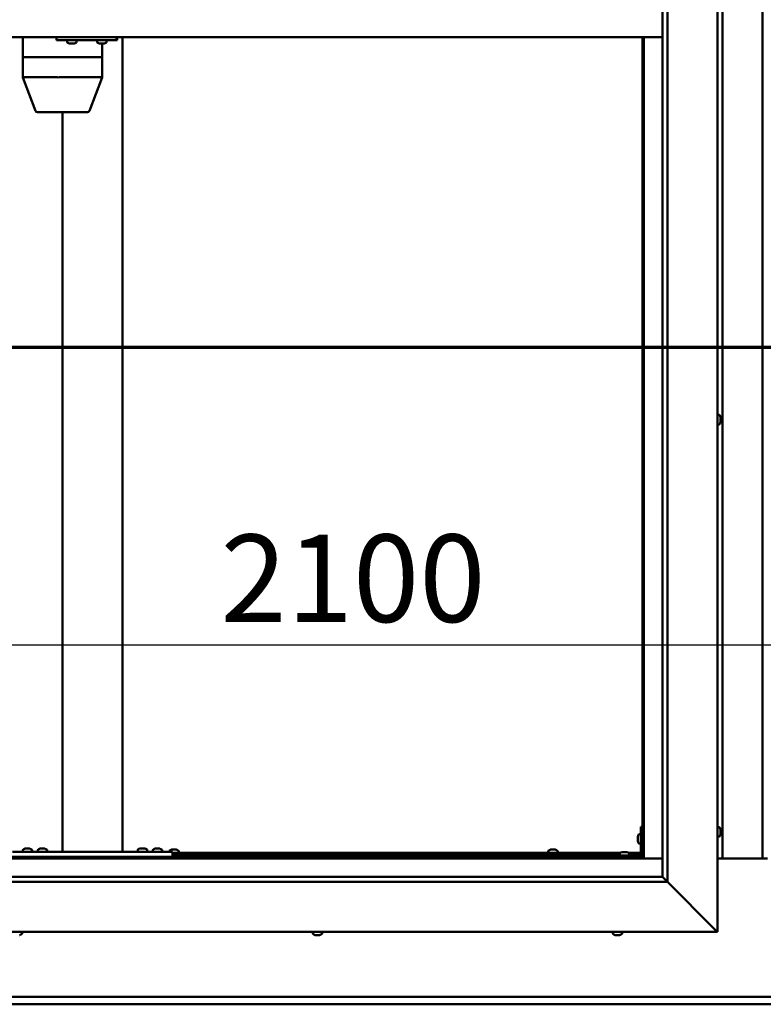
# Model space of a CAD drawing. Units: millimetres. Extents: x -6096 to 24339, y 3118 to 8837.
# Drawn here: x 17473 to 18217, y 3472 to 4458 of the extents above; entities that cross this region are included whole.
import ezdxf

# ---------------------------------------------------------------- set-up
doc = ezdxf.new("R2010")
doc.units = ezdxf.units.MM
doc.header["$LTSCALE"] = 25
doc.linetypes.add('CHAIN', pattern=[0.3543, 0.2362, -0.0295, 0.0591, -0.0295])
for name, color, linetype, lineweight in [('Dimension (ISO)', 7, 'Continuous', 25), ('Section Line (ISO)', 7, 'CHAIN', 70), ('Visible (ISO)', 7, 'Continuous', 50)]:
    doc.layers.add(name, color=color, linetype=linetype, lineweight=lineweight)
doc.styles.add('Note Text (ISO)', font='tahoma.ttf')
doc.dimstyles.new('Default (ISO)', dxfattribs={"dimscale": 25, "dimtxt": 3.5, "dimasz": 2.5, "dimexe": 3.175, "dimexo": 0, "dimgap": 0.762, "dimtad": 1, "dimrnd": 1e-08, "dimzin": 0, "dimtxsty": 'Note Text (ISO)', "dimcen": 0.09, "dimdle": 10, "dimclrd": 256, "dimclre": 256, "dimclrt": 256, "dimazin": 0, "dimtfac": 1.001486, "dimtmove": 0, "dimatfit": 3, "dimfxl": 1, "dimtolj": 1, "dimtzin": 0, "dimlwd": -1, "dimlwe": -1, "dimarcsym": 0})

# ---------------------------------------------------------------- blocks, each defined once
blk = doc.blocks.new('2dTransSection2')
at = {"layer": 'Section Line (ISO)', "linetype": 'CHAIN', "ltscale": 41.515694}
blk.add_line((671.81, 165.199), (783.882, 165.199), dxfattribs=at)
blk = doc.blocks.new('*D15')
at = {"layer": 'Defpoints', "color": 0, "transparency": 16777216}
for p in [(17146.14, 4016.26), (19246.14, 4016.26), (19246.14, 3832.3)]:
    blk.add_point(p, dxfattribs=at)
at = {"layer": 'Dimension (ISO)', "transparency": 16777216}
blk.add_line((17208.64, 3832.3), (19183.64, 3832.3), dxfattribs=at)
for points in [[(17208.64, 3842.72), (17208.64, 3821.88), (17146.14, 3832.3)], [(19183.64, 3842.72), (19183.64, 3821.88), (19246.14, 3832.3)]]:
    blk.add_solid(points, dxfattribs=at)
at = {"layer": 'Dimension (ISO)', "transparency": 16777216, "insert": (17674.18, 3942.49), "char_height": 87.5, "attachment_point": 1, "style": 'Note Text (ISO)'}
blk.add_mtext('\\A1;2100', dxfattribs=at)

msp = doc.modelspace()

# ---------------------------------------------------------------- linework, layer by layer
at = {"layer": 'Visible (ISO)'}
for p, q in [((18171.14, 5394.98), (18171.14, 3544.98)), ((18116.14, 3599.98), (18116.14, 5339.98)), ((18121.14, 5344.98), (18121.14, 3594.98)), ((18176.14, 3618.47), (18176.14, 5321.47)), ((18216.14, 5321.47), (18216.14, 3618.47)), ((18116.14, 4439.98), (17126.14, 4439.98)), ((17476.53, 4439.98), (17476.53, 4419.98)), ((17510.15, 4439.98), (17510.15, 4436.98)), ((17510.15, 4436.98), (17570.14, 4436.98)), ((17520.75, 4435.09), (17520.75, 4436.98)), ((17523.46, 4433.74), (17523.3, 4433.74)), ((17523.46, 4433.74), (17523.62, 4433.74)), ((17523.66, 4433.74), (17523.62, 4433.74)), ((17525.21, 4433.74), (17523.66, 4433.74)), ((17525.21, 4433.74), (17525.36, 4433.74)), ((17527.25, 4433.74), (17525.64, 4433.74)), ((17527.35, 4433.74), (17527.25, 4433.74)), ((17527.35, 4433.74), (17527.48, 4433.74)), ((17527.71, 4433.74), (17527.48, 4433.74)), ((17530.25, 4435.09), (17530.25, 4436.98)), ((17550.74, 4435.09), (17550.74, 4436.98)), ((17553.45, 4433.74), (17553.29, 4433.74)), ((17553.45, 4433.74), (17553.6, 4433.74)), ((17553.65, 4433.74), (17553.6, 4433.74)), ((17555.19, 4433.74), (17553.65, 4433.74)), ((17555.19, 4433.74), (17555.37, 4433.74)), ((17557.23, 4433.74), (17555.62, 4433.74)), ((17555.67, 4433.74), (17555.67, 4419.98)), ((17557.34, 4433.74), (17557.23, 4433.74)), ((17557.34, 4433.74), (17557.46, 4433.74)), ((17557.7, 4433.74), (17557.46, 4433.74)), ((17560.24, 4435.09), (17560.24, 4436.98)), ((17570.14, 4439.98), (17570.14, 4436.98)), ((17570.14, 4436.98), (17570.7, 4436.98)), ((17576.14, 4439.98), (17576.14, 3624.98)), ((18096.14, 4439.98), (18096.14, 3619.97)), ((18097.64, 3618.47), (18097.64, 4439.98)), ((17476.58, 4419.98), (17476.53, 4419.98)), ((17476.53, 4419.98), (17476.58, 4419.98)), ((17476.53, 4419.98), (17476.53, 4399.92)), ((17476.58, 4419.98), (17510.78, 4419.98)), ((17476.58, 4419.98), (17510.78, 4419.98)), ((17513.18, 4419.98), (17510.78, 4419.98)), ((17510.78, 4419.98), (17513.18, 4419.98)), ((17513.18, 4419.98), (17554.12, 4419.98)), ((17513.18, 4419.98), (17554.12, 4419.98)), ((17555.67, 4419.98), (17554.12, 4419.98)), ((17554.12, 4419.98), (17555.67, 4419.98)), ((17555.67, 4419.98), (17555.67, 4399.92)), ((17476.54, 4399.92), (17489.2, 4366.27)), ((17476.58, 4399.98), (17510.78, 4399.98)), ((17513.18, 4399.98), (17554.12, 4399.98)), ((17555.67, 4399.92), (17543, 4366.27)), ((17491.08, 4364.98), (17520.6, 4364.98)), ((17516.14, 4364.98), (17516.14, 3624.98)), ((17520.6, 4364.98), (17541.13, 4364.98)), ((18173.03, 4062.23), (18171.14, 4062.23)), ((18174.38, 4059.68), (18174.38, 4059.46)), ((18174.38, 4059.33), (18174.38, 4059.46)), ((18174.38, 4059.33), (18174.38, 4059.23)), ((18174.38, 4059.23), (18174.38, 4057.62)), ((18173.03, 4052.73), (18171.14, 4052.73)), ((18174.38, 4057.19), (18174.38, 4057.33)), ((18174.38, 4057.19), (18174.38, 4055.64)), ((18174.38, 4055.64), (18174.38, 4055.59)), ((18174.38, 4055.44), (18174.38, 4055.59)), ((18174.38, 4055.44), (18174.38, 4055.27)), ((18094.64, 3649.98), (18094.64, 3622.98)), ((18094.64, 3649.98), (18096.14, 3649.98)), ((18173.03, 3649.73), (18171.14, 3649.73)), ((18174.38, 3647.17), (18174.38, 3646.27)), ((18174.38, 3646.25), (18174.38, 3646.27)), ((18174.38, 3645.9), (18174.38, 3644.07)), ((18091.4, 3639.99), (18091.4, 3640.18)), ((18091.4, 3639.99), (18091.4, 3639.85)), ((18091.4, 3639.77), (18091.4, 3639.85)), ((18091.4, 3638.19), (18091.4, 3639.77)), ((18091.4, 3636.18), (18091.4, 3637.76)), ((18091.4, 3636.11), (18091.4, 3636.18)), ((18091.4, 3636.11), (18091.4, 3635.97)), ((18091.4, 3635.77), (18091.4, 3635.97)), ((18092.76, 3642.73), (18094.64, 3642.73)), ((18173.03, 3640.23), (18171.14, 3640.23)), ((18174.38, 3644.06), (18174.38, 3644.07)), ((18174.38, 3643.7), (18174.38, 3642.78)), ((18174.38, 3642.78), (18174.38, 3642.78)), ((17476.39, 3626.86), (17476.39, 3624.98)), ((17478.95, 3628.22), (17479.86, 3628.22)), ((17480.23, 3628.22), (17482.06, 3628.22)), ((17482.43, 3628.22), (17483.34, 3628.22)), ((17485.89, 3626.86), (17485.89, 3624.98)), ((17491.39, 3626.86), (17491.39, 3624.98)), ((17493.95, 3628.22), (17494.86, 3628.22)), ((17495.23, 3628.22), (17497.06, 3628.22)), ((17497.43, 3628.22), (17498.34, 3628.22)), ((17500.89, 3626.86), (17500.89, 3624.98)), ((17591.39, 3627.06), (17591.39, 3625.18)), ((17593.95, 3628.42), (17594.86, 3628.42)), ((17595.23, 3628.42), (17597.06, 3628.42)), ((17597.43, 3628.42), (17598.34, 3628.42)), ((17600.89, 3627.06), (17600.89, 3625.18)), ((17606.39, 3626.86), (17606.39, 3624.98)), ((17608.95, 3628.22), (17609.86, 3628.22)), ((17610.23, 3628.22), (17612.06, 3628.22)), ((17612.43, 3628.22), (17613.34, 3628.22)), ((17615.89, 3626.86), (17615.89, 3624.98)), ((17622.89, 3625.86), (17622.89, 3624.98)), ((17625.44, 3627.22), (17625.94, 3627.22)), ((17625.99, 3627.22), (17625.94, 3627.22)), ((17625.99, 3627.22), (17626.11, 3627.22)), ((17626.11, 3627.22), (17626.24, 3627.22)), ((17626.11, 3627.22), (17626.11, 3627.21)), ((17626.24, 3627.22), (17628.01, 3627.22)), ((17628.01, 3627.22), (17628.42, 3627.22)), ((17628.42, 3627.22), (17629.71, 3627.22)), ((17629.82, 3627.22), (17629.71, 3627.22)), ((17629.82, 3627.22), (17629.85, 3627.22)), ((17632.39, 3625.86), (17632.39, 3623.98)), ((18001.89, 3625.86), (18001.89, 3623.98)), ((18004.44, 3627.22), (18004.94, 3627.22)), ((18004.99, 3627.22), (18004.94, 3627.22)), ((18004.99, 3627.22), (18005.11, 3627.22)), ((18005.11, 3627.22), (18005.24, 3627.22)), ((18005.11, 3627.22), (18005.11, 3627.21)), ((18005.24, 3627.22), (18007.01, 3627.22)), ((18007.01, 3627.22), (18007.42, 3627.22)), ((18007.42, 3627.22), (18008.71, 3627.22)), ((18008.82, 3627.22), (18008.71, 3627.22)), ((18008.82, 3627.22), (18008.85, 3627.22)), ((18011.39, 3625.86), (18011.39, 3623.98)), ((18092.76, 3633.23), (18094.64, 3633.23)), ((17144.64, 3618.47), (18097.64, 3618.47)), ((18096.14, 3619.97), (17146.14, 3619.97)), ((17466.14, 3624.98), (17626.14, 3624.98)), ((17466.14, 3619.98), (17626.14, 3619.98)), ((17478.74, 3619.98), (17478.74, 3619.97)), ((17483.54, 3619.98), (17483.54, 3619.97)), ((17493.74, 3619.98), (17493.74, 3619.97)), ((17498.54, 3619.98), (17498.54, 3619.97)), ((17518.14, 3624.98), (17574.14, 3624.98)), ((17591.39, 3625.18), (17600.89, 3625.18)), ((17593.74, 3619.98), (17593.74, 3619.97)), ((17598.54, 3619.98), (17598.54, 3619.97)), ((17608.74, 3619.98), (17608.74, 3619.97)), ((17613.54, 3619.98), (17613.54, 3619.97)), ((17625.24, 3619.98), (17625.24, 3619.97)), ((17626.14, 3624.98), (17626.14, 3619.98)), ((17626.14, 3623.98), (18074.18, 3623.98)), ((17626.14, 3622.48), (18073.39, 3622.48)), ((17630.04, 3622.48), (17630.04, 3619.97)), ((18004.24, 3622.48), (18004.24, 3619.97)), ((18009.04, 3622.48), (18009.04, 3619.97)), ((18093.14, 3621.48), (18066.14, 3621.48)), ((18066.14, 3619.98), (18066.14, 3621.48)), ((18066.14, 3619.98), (18093.14, 3619.98)), ((18073.39, 3623.36), (18073.39, 3621.48)), ((18075.74, 3619.98), (18075.74, 3619.97)), ((18075.95, 3624.72), (18076.86, 3624.72)), ((18077.23, 3624.72), (18079.06, 3624.72)), ((18079.43, 3624.72), (18080.34, 3624.72)), ((18080.54, 3619.98), (18080.54, 3619.97)), ((18082.11, 3623.98), (18094.64, 3623.98)), ((18082.89, 3623.36), (18082.89, 3621.48)), ((18082.89, 3622.48), (18094.56, 3622.48)), ((18096.1, 3622.48), (18096.14, 3622.48)), ((18097.64, 3618.47), (18096.14, 3619.97)), ((18096.14, 3619.97), (18097.64, 3618.47)), ((18116.14, 3618.47), (18097.64, 3618.47)), ((18221.14, 3618.47), (18171.14, 3618.47)), ((17126.14, 3599.98), (18116.14, 3599.98)), ((18116.14, 3599.98), (18116.24, 3599.88)), ((18116.24, 3599.88), (18121.14, 3594.98)), ((18121.14, 3594.98), (17121.14, 3594.98)), ((18168.64, 3547.48), (18121.14, 3594.98)), ((18121.14, 3594.98), (18168.64, 3547.48)), ((18168.64, 3547.48), (18171.14, 3544.98)), ((18171.14, 3544.98), (18168.64, 3547.48)), ((18171.14, 3544.98), (17071.14, 3544.98)), ((17473.35, 3541.74), (17473.28, 3541.74)), ((17475.89, 3543.09), (17475.89, 3544.98)), ((17766.39, 3543.09), (17766.39, 3544.98)), ((17768.94, 3541.74), (17769, 3541.74)), ((17768.94, 3541.74), (17768.94, 3541.74)), ((17770.11, 3541.74), (17769, 3541.74)), ((17770.11, 3541.74), (17770.33, 3541.74)), ((17770.51, 3541.74), (17770.33, 3541.74)), ((17772.31, 3541.74), (17770.51, 3541.74)), ((17772.58, 3541.74), (17772.31, 3541.74)), ((17772.58, 3541.74), (17772.58, 3541.75)), ((17772.65, 3541.74), (17772.58, 3541.74)), ((17773.35, 3541.74), (17772.65, 3541.74)), ((17772.65, 3541.74), (17772.65, 3541.74)), ((17775.89, 3543.09), (17775.89, 3544.98)), ((18066.39, 3543.09), (18066.39, 3544.98)), ((18069.1, 3541.74), (18068.94, 3541.74)), ((18069.1, 3541.74), (18069.25, 3541.74)), ((18069.3, 3541.74), (18069.25, 3541.74)), ((18070.84, 3541.74), (18069.3, 3541.74)), ((18070.84, 3541.74), (18071.02, 3541.74)), ((18072.88, 3541.74), (18071.27, 3541.74)), ((18072.99, 3541.74), (18072.88, 3541.74)), ((18072.99, 3541.74), (18073.11, 3541.74)), ((18073.35, 3541.74), (18073.11, 3541.74)), ((18075.89, 3543.09), (18075.89, 3544.98)), ((17146.14, 3479.97), (19246.14, 3479.97)), ((19246.14, 3472.47), (17146.14, 3472.47))]:
    msp.add_line(p, q, dxfattribs=at)
for centre, radius, start, end in [((17520.95, 4435.09), 0.2, 180, 234.31467), ((17525.5, 4441.43), 8, 234.31467, 253.99232), ((17525.5, 4441.43), 8, 286.00768, 305.68533), ((17530.05, 4435.09), 0.2, 305.68533, 0), ((17550.94, 4435.09), 0.2, 180, 234.31467), ((17555.49, 4441.43), 8, 234.31467, 253.99232), ((17555.49, 4441.43), 8, 286.00768, 305.68533), ((17560.04, 4435.09), 0.2, 305.68533, 0), ((17491.08, 4366.98), 2, 200.63554, 270), ((17541.13, 4366.98), 2, 270, 339.36446), ((18173.03, 4062.03), 0.2, 35.68533, 90), ((18166.69, 4057.48), 8, 16.00768, 35.68533), ((18173.03, 4052.93), 0.2, 270, 324.31467), ((18166.69, 4057.48), 8, 324.31467, 343.99232), ((18173.03, 3649.53), 0.2, 35.68533, 90), ((18166.69, 3644.98), 8, 16.3341, 35.68533), ((18099.09, 3637.98), 8, 144.31467, 163.99232), ((18099.09, 3637.98), 8, 196.00768, 215.68533), ((18092.76, 3642.53), 0.2, 90, 144.31467), ((18173.03, 3640.43), 0.2, 270, 324.31467), ((18166.69, 3644.98), 8, 324.31467, 343.6659), ((17476.59, 3626.86), 0.2, 125.68533, 180), ((17481.14, 3620.53), 8, 106.33482, 125.68533), ((17481.14, 3620.53), 8, 54.31467, 73.66518), ((17485.69, 3626.86), 0.2, 0, 54.31467), ((17491.59, 3626.86), 0.2, 125.68533, 180), ((17496.14, 3620.53), 8, 106.33482, 125.68533), ((17496.14, 3620.53), 8, 54.31467, 73.66518), ((17500.69, 3626.86), 0.2, 0, 54.31467), ((17591.59, 3627.06), 0.2, 125.68533, 180), ((17596.14, 3620.73), 8, 106.33482, 125.68533), ((17596.14, 3620.73), 8, 54.31467, 73.66518), ((17600.69, 3627.06), 0.2, 0, 54.31467), ((17606.59, 3626.86), 0.2, 125.68533, 180), ((17611.14, 3620.53), 8, 106.33482, 125.68533), ((17611.14, 3620.53), 8, 54.31467, 73.66518), ((17615.69, 3626.86), 0.2, 0, 54.31467), ((17623.09, 3625.86), 0.2, 125.68533, 180), ((17627.64, 3619.53), 8, 106.00768, 125.68533), ((17627.64, 3619.53), 8, 54.31467, 73.99232), ((17632.19, 3625.86), 0.2, 0, 54.31467), ((18002.09, 3625.86), 0.2, 125.68533, 180), ((18006.64, 3619.53), 8, 106.00768, 125.68533), ((18006.64, 3619.53), 8, 54.31467, 73.99232), ((18011.19, 3625.86), 0.2, 0, 54.31467), ((18092.76, 3633.43), 0.2, 215.68533, 270), ((17593.54, 3624.98), 0.2, 0, 90), ((17598.74, 3624.98), 0.2, 90, 180), ((18073.59, 3623.36), 0.2, 125.68533, 180), ((18078.14, 3617.03), 8, 106.33482, 125.68533), ((18078.14, 3617.03), 8, 54.31467, 73.66518), ((18082.69, 3623.36), 0.2, 0, 54.31467), ((18093.14, 3622.98), 3, 270, 0), ((18093.14, 3622.98), 1.5, 270, 0), ((17471.14, 3549.43), 8, 286.00768, 305.68533), ((17475.69, 3543.09), 0.2, 305.68533, 0), ((17766.59, 3543.09), 0.2, 180, 234.31467), ((17771.14, 3549.43), 8, 234.31467, 253.99232), ((17771.14, 3549.43), 8, 286.00768, 305.68533), ((17775.69, 3543.09), 0.2, 305.68533, 0), ((18066.59, 3543.09), 0.2, 180, 234.31467), ((18071.14, 3549.43), 8, 234.31467, 253.99232), ((18071.14, 3549.43), 8, 286.00768, 305.68533), ((18075.69, 3543.09), 0.2, 305.68533, 0)]:
    msp.add_arc(centre, radius, start, end, dxfattribs=at)
for centre, major_axis, ratio, start_param, end_param in [((17570.7, 4442.98), (0, -6), 0.023491, 0, 1.047198), ((17478.53, 4400.28), (2, 0.36), 0.109153, 2.941308, 3.161461), ((17478.53, 4393.61), (-1.96, 6.36), 0.064198, 6.263433, 6.308442), ((17512.73, 4393.61), (-1.96, 6.36), 0.064198, 6.218424, 6.263433), ((17512.73, 4400.28), (-2, -0.23), 0.177482, 0.24977, 1.730549), ((17512.73, 4393.61), (0.49, 6.36), 0.304676, 0.023602, 0.068611), ((17553.67, 4393.61), (0.49, 6.36), 0.304676, 6.261779, 6.306787), ((17553.67, 4400.28), (-2, 0.36), 0.109153, 1.861099, 3.161461)]:
    msp.add_ellipse(centre, major_axis=major_axis, ratio=ratio, start_param=start_param, end_param=end_param, dxfattribs=at)
for points, knots in [([(17523.46, 4433.74), (17523.46, 4433.74), (17523.47, 4433.75), (17523.51, 4433.75), (17523.54, 4433.75), (17523.6, 4433.75), (17523.63, 4433.74), (17523.66, 4433.74)], [0.17438702, 0.17438702, 0.17438702, 0.17438702, 0.18896797, 0.18896797, 0.20586323, 0.20586323, 0.21737851, 0.21737851, 0.21737851, 0.21737851]), ([(17525.21, 4433.74), (17525.25, 4433.74), (17525.3, 4433.75), (17525.41, 4433.75), (17525.47, 4433.75), (17525.57, 4433.75), (17525.6, 4433.74), (17525.64, 4433.74)], [0.17438702, 0.17438702, 0.17438702, 0.17438702, 0.18896797, 0.18896797, 0.20586323, 0.20586323, 0.21737851, 0.21737851, 0.21737851, 0.21737851]), ([(17525.5, 4433.75), (17525.49, 4433.75), (17525.48, 4433.75), (17525.44, 4433.75), (17525.4, 4433.74), (17525.36, 4433.74)], [0.2032383, 0.2032383, 0.2032383, 0.2032383, 0.20586323, 0.20586323, 0.21737852, 0.21737852, 0.21737852, 0.21737852]), ([(17527.25, 4433.74), (17527.29, 4433.74), (17527.33, 4433.75), (17527.41, 4433.75), (17527.44, 4433.75), (17527.47, 4433.75), (17527.48, 4433.74), (17527.48, 4433.74)], [0.17438702, 0.17438702, 0.17438702, 0.17438702, 0.18896797, 0.18896797, 0.20586323, 0.20586323, 0.21737852, 0.21737852, 0.21737852, 0.21737852]), ([(17553.45, 4433.74), (17553.45, 4433.74), (17553.46, 4433.75), (17553.49, 4433.75), (17553.52, 4433.75), (17553.58, 4433.75), (17553.61, 4433.74), (17553.65, 4433.74)], [0.17438702, 0.17438702, 0.17438702, 0.17438702, 0.18896797, 0.18896797, 0.20586323, 0.20586323, 0.21737851, 0.21737851, 0.21737851, 0.21737851]), ([(17555.19, 4433.74), (17555.23, 4433.74), (17555.28, 4433.75), (17555.39, 4433.75), (17555.45, 4433.75), (17555.54, 4433.75), (17555.58, 4433.74), (17555.62, 4433.74)], [0.17438702, 0.17438702, 0.17438702, 0.17438702, 0.18896797, 0.18896797, 0.20586323, 0.20586323, 0.21737851, 0.21737851, 0.21737851, 0.21737851]), ([(17555.49, 4433.75), (17555.49, 4433.75), (17555.49, 4433.75), (17555.45, 4433.75), (17555.41, 4433.74), (17555.37, 4433.74)], [0.20493534, 0.20493534, 0.20493534, 0.20493534, 0.20586323, 0.20586323, 0.21737852, 0.21737852, 0.21737852, 0.21737852]), ([(17557.23, 4433.74), (17557.28, 4433.74), (17557.32, 4433.75), (17557.39, 4433.75), (17557.42, 4433.75), (17557.45, 4433.75), (17557.46, 4433.74), (17557.46, 4433.74)], [0.17438702, 0.17438702, 0.17438702, 0.17438702, 0.18896797, 0.18896797, 0.20586323, 0.20586323, 0.21737852, 0.21737852, 0.21737852, 0.21737852]), ([(18174.38, 4059.23), (18174.38, 4059.27), (18174.37, 4059.31), (18174.37, 4059.39), (18174.37, 4059.42), (18174.38, 4059.45), (18174.38, 4059.45), (18174.38, 4059.46)], [0.17438702, 0.17438702, 0.17438702, 0.17438702, 0.18896797, 0.18896797, 0.20586323, 0.20586323, 0.21737852, 0.21737852, 0.21737852, 0.21737852]), ([(18174.38, 4057.19), (18174.38, 4057.24), (18174.37, 4057.29), (18174.37, 4057.4), (18174.37, 4057.46), (18174.38, 4057.55), (18174.38, 4057.59), (18174.38, 4057.62)], [0.17438702, 0.17438702, 0.17438702, 0.17438702, 0.18896797, 0.18896797, 0.20586323, 0.20586323, 0.21737851, 0.21737851, 0.21737851, 0.21737851]), ([(18174.37, 4057.48), (18174.37, 4057.47), (18174.37, 4057.45), (18174.38, 4057.41), (18174.38, 4057.37), (18174.38, 4057.33)], [0.20246757, 0.20246757, 0.20246757, 0.20246757, 0.20586323, 0.20586323, 0.21737852, 0.21737852, 0.21737852, 0.21737852]), ([(18174.38, 4055.44), (18174.38, 4055.44), (18174.37, 4055.45), (18174.37, 4055.49), (18174.37, 4055.52), (18174.38, 4055.58), (18174.38, 4055.61), (18174.38, 4055.64)], [0.17438702, 0.17438702, 0.17438702, 0.17438702, 0.18896797, 0.18896797, 0.20586323, 0.20586323, 0.21737851, 0.21737851, 0.21737851, 0.21737851]), ([(18174.38, 3647.17), (18174.38, 3647.2), (18174.37, 3647.21), (18174.37, 3647.23), (18174.37, 3647.23), (18174.37, 3647.23)], [0.17438702, 0.17438702, 0.17438702, 0.17438702, 0.18896797, 0.18896797, 0.19470305, 0.19470305, 0.19470305, 0.19470305]), ([(18174.38, 3645.9), (18174.38, 3645.95), (18174.37, 3646), (18174.37, 3646.1), (18174.37, 3646.15), (18174.38, 3646.22), (18174.38, 3646.25), (18174.38, 3646.27)], [0.17438702, 0.17438702, 0.17438702, 0.17438702, 0.18896797, 0.18896797, 0.20586323, 0.20586323, 0.21737851, 0.21737851, 0.21737851, 0.21737851]), ([(18174.38, 3646.25), (18174.38, 3646.23), (18174.37, 3646.19), (18174.37, 3646.14), (18174.37, 3646.12), (18174.37, 3646.1)], [0.17438702, 0.17438702, 0.17438702, 0.17438702, 0.18896797, 0.18896797, 0.19470305, 0.19470305, 0.19470305, 0.19470305]), ([(18091.4, 3639.99), (18091.41, 3639.98), (18091.41, 3639.97), (18091.42, 3639.94), (18091.42, 3639.9), (18091.41, 3639.84), (18091.41, 3639.81), (18091.4, 3639.77)], [0.17438702, 0.17438702, 0.17438702, 0.17438702, 0.18896797, 0.18896797, 0.20586323, 0.20586323, 0.21737852, 0.21737852, 0.21737852, 0.21737852]), ([(18091.4, 3638.19), (18091.41, 3638.15), (18091.41, 3638.1), (18091.42, 3637.99), (18091.42, 3637.93), (18091.41, 3637.84), (18091.41, 3637.8), (18091.4, 3637.76)], [0.17438702, 0.17438702, 0.17438702, 0.17438702, 0.18896797, 0.18896797, 0.20586323, 0.20586323, 0.21737852, 0.21737852, 0.21737852, 0.21737852]), ([(18091.4, 3636.18), (18091.41, 3636.14), (18091.41, 3636.1), (18091.42, 3636.03), (18091.42, 3636), (18091.41, 3635.98), (18091.41, 3635.97), (18091.4, 3635.97)], [0.17438702, 0.17438702, 0.17438702, 0.17438702, 0.18896797, 0.18896797, 0.20586323, 0.20586323, 0.21737851, 0.21737851, 0.21737851, 0.21737851]), ([(18174.38, 3643.7), (18174.38, 3643.73), (18174.37, 3643.76), (18174.37, 3643.85), (18174.37, 3643.9), (18174.38, 3643.99), (18174.38, 3644.03), (18174.38, 3644.07)], [0.17438702, 0.17438702, 0.17438702, 0.17438702, 0.18896797, 0.18896797, 0.20586323, 0.20586323, 0.21737851, 0.21737851, 0.21737851, 0.21737851]), ([(18174.38, 3644.06), (18174.38, 3644.01), (18174.37, 3643.96), (18174.37, 3643.89), (18174.37, 3643.87), (18174.37, 3643.85)], [0.17438702, 0.17438702, 0.17438702, 0.17438702, 0.18896797, 0.18896797, 0.19470305, 0.19470305, 0.19470305, 0.19470305]), ([(18174.38, 3642.78), (18174.38, 3642.76), (18174.37, 3642.74), (18174.37, 3642.72), (18174.37, 3642.73), (18174.38, 3642.75), (18174.38, 3642.76), (18174.38, 3642.78)], [0.17438702, 0.17438702, 0.17438702, 0.17438702, 0.18896797, 0.18896797, 0.20586323, 0.20586323, 0.21737852, 0.21737852, 0.21737852, 0.21737852]), ([(17478.95, 3628.22), (17478.92, 3628.21), (17478.91, 3628.21), (17478.9, 3628.2), (17478.89, 3628.2), (17478.89, 3628.2)], [0.17438702, 0.17438702, 0.17438702, 0.17438702, 0.18896797, 0.18896797, 0.19569168, 0.19569168, 0.19569168, 0.19569168]), ([(17480.23, 3628.22), (17480.18, 3628.21), (17480.13, 3628.21), (17480.03, 3628.2), (17479.98, 3628.2), (17479.91, 3628.21), (17479.88, 3628.21), (17479.86, 3628.22)], [0.17438702, 0.17438702, 0.17438702, 0.17438702, 0.18896797, 0.18896797, 0.20586323, 0.20586323, 0.21737852, 0.21737852, 0.21737852, 0.21737852]), ([(17482.43, 3628.22), (17482.4, 3628.21), (17482.37, 3628.21), (17482.28, 3628.2), (17482.23, 3628.2), (17482.14, 3628.21), (17482.1, 3628.21), (17482.06, 3628.22)], [0.17438702, 0.17438702, 0.17438702, 0.17438702, 0.18896797, 0.18896797, 0.20586323, 0.20586323, 0.21737852, 0.21737852, 0.21737852, 0.21737852]), ([(17483.39, 3628.2), (17483.39, 3628.2), (17483.39, 3628.21), (17483.37, 3628.21), (17483.36, 3628.21), (17483.34, 3628.22)], [0.19569168, 0.19569168, 0.19569168, 0.19569168, 0.20586323, 0.20586323, 0.21737852, 0.21737852, 0.21737852, 0.21737852]), ([(17493.95, 3628.22), (17493.92, 3628.21), (17493.91, 3628.21), (17493.9, 3628.2), (17493.89, 3628.2), (17493.89, 3628.2)], [0.17438702, 0.17438702, 0.17438702, 0.17438702, 0.18896797, 0.18896797, 0.19569168, 0.19569168, 0.19569168, 0.19569168]), ([(17495.23, 3628.22), (17495.18, 3628.21), (17495.13, 3628.21), (17495.03, 3628.2), (17494.98, 3628.2), (17494.91, 3628.21), (17494.88, 3628.21), (17494.86, 3628.22)], [0.17438702, 0.17438702, 0.17438702, 0.17438702, 0.18896797, 0.18896797, 0.20586323, 0.20586323, 0.21737852, 0.21737852, 0.21737852, 0.21737852]), ([(17497.43, 3628.22), (17497.4, 3628.21), (17497.37, 3628.21), (17497.28, 3628.2), (17497.23, 3628.2), (17497.14, 3628.21), (17497.1, 3628.21), (17497.06, 3628.22)], [0.17438702, 0.17438702, 0.17438702, 0.17438702, 0.18896797, 0.18896797, 0.20586323, 0.20586323, 0.21737852, 0.21737852, 0.21737852, 0.21737852]), ([(17498.39, 3628.2), (17498.39, 3628.2), (17498.39, 3628.21), (17498.37, 3628.21), (17498.36, 3628.21), (17498.34, 3628.22)], [0.19569168, 0.19569168, 0.19569168, 0.19569168, 0.20586323, 0.20586323, 0.21737852, 0.21737852, 0.21737852, 0.21737852]), ([(17593.95, 3628.42), (17593.92, 3628.41), (17593.91, 3628.41), (17593.9, 3628.4), (17593.89, 3628.4), (17593.89, 3628.4)], [0.17438702, 0.17438702, 0.17438702, 0.17438702, 0.18896797, 0.18896797, 0.19569168, 0.19569168, 0.19569168, 0.19569168]), ([(17595.23, 3628.42), (17595.18, 3628.41), (17595.13, 3628.41), (17595.03, 3628.4), (17594.98, 3628.4), (17594.91, 3628.41), (17594.88, 3628.41), (17594.86, 3628.42)], [0.17438702, 0.17438702, 0.17438702, 0.17438702, 0.18896797, 0.18896797, 0.20586323, 0.20586323, 0.21737852, 0.21737852, 0.21737852, 0.21737852]), ([(17597.43, 3628.42), (17597.4, 3628.41), (17597.37, 3628.41), (17597.28, 3628.4), (17597.23, 3628.4), (17597.14, 3628.41), (17597.1, 3628.41), (17597.06, 3628.42)], [0.17438702, 0.17438702, 0.17438702, 0.17438702, 0.18896797, 0.18896797, 0.20586323, 0.20586323, 0.21737852, 0.21737852, 0.21737852, 0.21737852]), ([(17598.39, 3628.4), (17598.39, 3628.4), (17598.39, 3628.41), (17598.37, 3628.41), (17598.36, 3628.41), (17598.34, 3628.42)], [0.19569168, 0.19569168, 0.19569168, 0.19569168, 0.20586323, 0.20586323, 0.21737852, 0.21737852, 0.21737852, 0.21737852]), ([(17608.95, 3628.22), (17608.92, 3628.21), (17608.91, 3628.21), (17608.9, 3628.2), (17608.89, 3628.2), (17608.89, 3628.2)], [0.17438702, 0.17438702, 0.17438702, 0.17438702, 0.18896797, 0.18896797, 0.19569168, 0.19569168, 0.19569168, 0.19569168]), ([(17610.23, 3628.22), (17610.18, 3628.21), (17610.13, 3628.21), (17610.03, 3628.2), (17609.98, 3628.2), (17609.91, 3628.21), (17609.88, 3628.21), (17609.86, 3628.22)], [0.17438702, 0.17438702, 0.17438702, 0.17438702, 0.18896797, 0.18896797, 0.20586323, 0.20586323, 0.21737852, 0.21737852, 0.21737852, 0.21737852]), ([(17612.43, 3628.22), (17612.4, 3628.21), (17612.37, 3628.21), (17612.28, 3628.2), (17612.23, 3628.2), (17612.14, 3628.21), (17612.1, 3628.21), (17612.06, 3628.22)], [0.17438702, 0.17438702, 0.17438702, 0.17438702, 0.18896797, 0.18896797, 0.20586323, 0.20586323, 0.21737852, 0.21737852, 0.21737852, 0.21737852]), ([(17613.39, 3628.2), (17613.39, 3628.2), (17613.39, 3628.21), (17613.37, 3628.21), (17613.36, 3628.21), (17613.34, 3628.22)], [0.19569168, 0.19569168, 0.19569168, 0.19569168, 0.20586323, 0.20586323, 0.21737852, 0.21737852, 0.21737852, 0.21737852]), ([(17626.24, 3627.22), (17626.2, 3627.21), (17626.15, 3627.21), (17626.06, 3627.2), (17626.02, 3627.2), (17625.97, 3627.21), (17625.95, 3627.21), (17625.94, 3627.22)], [0.17438702, 0.17438702, 0.17438702, 0.17438702, 0.18896797, 0.18896797, 0.20586323, 0.20586323, 0.21737852, 0.21737852, 0.21737852, 0.21737852]), ([(17628.42, 3627.22), (17628.38, 3627.21), (17628.34, 3627.21), (17628.24, 3627.2), (17628.18, 3627.2), (17628.08, 3627.21), (17628.04, 3627.21), (17628.01, 3627.22)], [0.17438702, 0.17438702, 0.17438702, 0.17438702, 0.18896797, 0.18896797, 0.20586323, 0.20586323, 0.21737852, 0.21737852, 0.21737852, 0.21737852]), ([(17629.82, 3627.22), (17629.83, 3627.21), (17629.84, 3627.21), (17629.82, 3627.2), (17629.81, 3627.2), (17629.76, 3627.21), (17629.74, 3627.21), (17629.71, 3627.22)], [0.17438702, 0.17438702, 0.17438702, 0.17438702, 0.18896797, 0.18896797, 0.20586323, 0.20586323, 0.21737852, 0.21737852, 0.21737852, 0.21737852]), ([(18005.24, 3627.22), (18005.2, 3627.21), (18005.15, 3627.21), (18005.06, 3627.2), (18005.02, 3627.2), (18004.97, 3627.21), (18004.95, 3627.21), (18004.94, 3627.22)], [0.17438702, 0.17438702, 0.17438702, 0.17438702, 0.18896797, 0.18896797, 0.20586323, 0.20586323, 0.21737852, 0.21737852, 0.21737852, 0.21737852]), ([(18007.42, 3627.22), (18007.38, 3627.21), (18007.34, 3627.21), (18007.24, 3627.2), (18007.18, 3627.2), (18007.08, 3627.21), (18007.04, 3627.21), (18007.01, 3627.22)], [0.17438702, 0.17438702, 0.17438702, 0.17438702, 0.18896797, 0.18896797, 0.20586323, 0.20586323, 0.21737852, 0.21737852, 0.21737852, 0.21737852]), ([(18008.82, 3627.22), (18008.83, 3627.21), (18008.84, 3627.21), (18008.82, 3627.2), (18008.81, 3627.2), (18008.76, 3627.21), (18008.74, 3627.21), (18008.71, 3627.22)], [0.17438702, 0.17438702, 0.17438702, 0.17438702, 0.18896797, 0.18896797, 0.20586323, 0.20586323, 0.21737852, 0.21737852, 0.21737852, 0.21737852]), ([(18075.95, 3624.72), (18075.92, 3624.71), (18075.91, 3624.71), (18075.9, 3624.7), (18075.89, 3624.7), (18075.89, 3624.7)], [0.17438702, 0.17438702, 0.17438702, 0.17438702, 0.18896797, 0.18896797, 0.19569168, 0.19569168, 0.19569168, 0.19569168]), ([(18077.23, 3624.72), (18077.18, 3624.71), (18077.13, 3624.71), (18077.03, 3624.7), (18076.98, 3624.7), (18076.91, 3624.71), (18076.88, 3624.71), (18076.86, 3624.72)], [0.17438702, 0.17438702, 0.17438702, 0.17438702, 0.18896797, 0.18896797, 0.20586323, 0.20586323, 0.21737851, 0.21737851, 0.21737851, 0.21737851]), ([(18079.43, 3624.72), (18079.4, 3624.71), (18079.37, 3624.71), (18079.28, 3624.7), (18079.23, 3624.7), (18079.14, 3624.71), (18079.1, 3624.71), (18079.06, 3624.72)], [0.17438702, 0.17438702, 0.17438702, 0.17438702, 0.18896797, 0.18896797, 0.20586323, 0.20586323, 0.21737851, 0.21737851, 0.21737851, 0.21737851]), ([(18080.39, 3624.7), (18080.39, 3624.7), (18080.39, 3624.71), (18080.37, 3624.71), (18080.36, 3624.71), (18080.34, 3624.72)], [0.19569168, 0.19569168, 0.19569168, 0.19569168, 0.20586323, 0.20586323, 0.21737852, 0.21737852, 0.21737852, 0.21737852]), ([(17768.94, 3541.74), (17768.92, 3541.74), (17768.91, 3541.75), (17768.91, 3541.75), (17768.92, 3541.75), (17768.95, 3541.75), (17768.97, 3541.74), (17769, 3541.74)], [0.17438702, 0.17438702, 0.17438702, 0.17438702, 0.18896797, 0.18896797, 0.20586323, 0.20586323, 0.21737851, 0.21737851, 0.21737851, 0.21737851]), ([(17770.11, 3541.74), (17770.14, 3541.74), (17770.18, 3541.75), (17770.27, 3541.75), (17770.33, 3541.75), (17770.43, 3541.75), (17770.47, 3541.74), (17770.51, 3541.74)], [0.17438702, 0.17438702, 0.17438702, 0.17438702, 0.18896797, 0.18896797, 0.20586323, 0.20586323, 0.21737851, 0.21737851, 0.21737851, 0.21737851]), ([(17772.31, 3541.74), (17772.36, 3541.74), (17772.41, 3541.75), (17772.51, 3541.75), (17772.56, 3541.75), (17772.62, 3541.75), (17772.64, 3541.74), (17772.65, 3541.74)], [0.17438702, 0.17438702, 0.17438702, 0.17438702, 0.18896797, 0.18896797, 0.20586323, 0.20586323, 0.21737852, 0.21737852, 0.21737852, 0.21737852]), ([(18069.1, 3541.74), (18069.1, 3541.74), (18069.11, 3541.75), (18069.14, 3541.75), (18069.17, 3541.75), (18069.23, 3541.75), (18069.26, 3541.74), (18069.3, 3541.74)], [0.17438702, 0.17438702, 0.17438702, 0.17438702, 0.18896797, 0.18896797, 0.20586323, 0.20586323, 0.21737852, 0.21737852, 0.21737852, 0.21737852]), ([(18070.84, 3541.74), (18070.88, 3541.74), (18070.93, 3541.75), (18071.04, 3541.75), (18071.1, 3541.75), (18071.19, 3541.75), (18071.23, 3541.74), (18071.27, 3541.74)], [0.17438702, 0.17438702, 0.17438702, 0.17438702, 0.18896797, 0.18896797, 0.20586323, 0.20586323, 0.21737851, 0.21737851, 0.21737851, 0.21737851]), ([(18071.14, 3541.75), (18071.14, 3541.75), (18071.14, 3541.75), (18071.1, 3541.75), (18071.06, 3541.74), (18071.02, 3541.74)], [0.20488997, 0.20488997, 0.20488997, 0.20488997, 0.20586323, 0.20586323, 0.21737852, 0.21737852, 0.21737852, 0.21737852]), ([(18072.88, 3541.74), (18072.93, 3541.74), (18072.97, 3541.75), (18073.04, 3541.75), (18073.07, 3541.75), (18073.1, 3541.75), (18073.11, 3541.74), (18073.11, 3541.74)], [0.17438702, 0.17438702, 0.17438702, 0.17438702, 0.18896797, 0.18896797, 0.20586323, 0.20586323, 0.21737851, 0.21737851, 0.21737851, 0.21737851])]:
    msp.add_open_spline(points, degree=3, knots=knots, dxfattribs=at)

# ---------------------------------------------------------------- block references
at = {"layer": 'Section Line (ISO)', "xscale": 25, "yscale": 25, "zscale": 25}
msp.add_blockref('2dTransSection2', (0, 0), dxfattribs=at)

# ---------------------------------------------------------------- dimensions: what is measured, and where the dimension line sits
at = {"layer": 'Dimension (ISO)'}
dim = msp.add_linear_dim(base=(19246.14, 3832.3), p1=(17146.14, 4016.26), p2=(19246.14, 4016.26), dimstyle='Default (ISO)', override={"dimgap": 0.762, "dimdec": 0, "dimse1": 1, "dimse2": 1, "dimtol": 0, "dimlim": 0, "dimtp": 0, "dimtm": 0, "dimtdec": 2, "dimtofl": 0, "dimatfit": 1}, dxfattribs=at)
dim.commit()
dim.dimension.update_dxf_attribs({"geometry": '*D15', "text_midpoint": (17799.94, 3832.3), "dimtype": 160})

doc.saveas('drawing.dxf')
